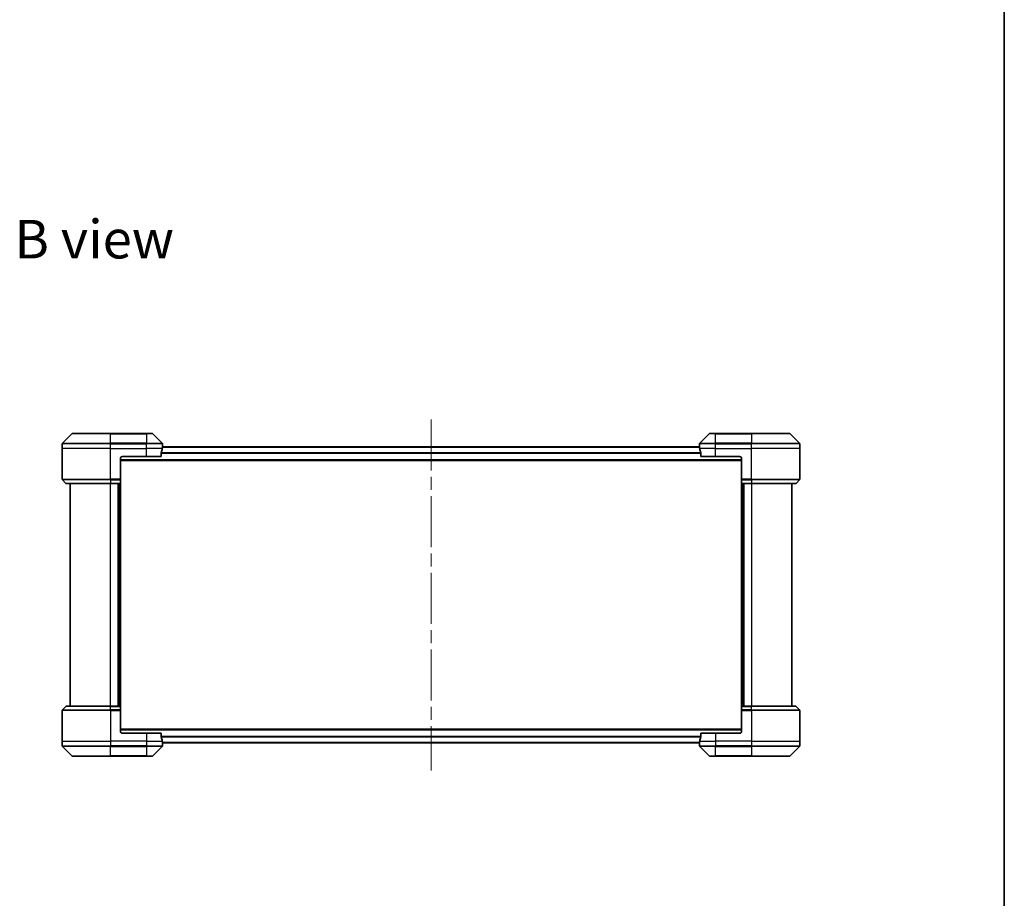
# Model space of a CAD drawing. Units: millimetres. Extents: x 65 to 9509, y 36 to 1582.
# Drawn here: x 3494 to 3985, y 705 to 1143 of the extents above; entities that cross this region are included whole.
import ezdxf

# ---------------------------------------------------------------- set-up
doc = ezdxf.new("R2010")
doc.units = ezdxf.units.MM
doc.header["$LTSCALE"] = 4.5
doc.linetypes.add('CHAIN', pattern=[0.3543, 0.2362, -0.0295, 0.0591, -0.0295])
for name, color, linetype, lineweight in [('Border (ISO)', 7, 'Continuous', 35), ('Centerline (ISO)', 131, 'Continuous', 18), ('Symbol (ISO)', 7, 'Continuous', 18), ('Visible (ISO)', 7, 'Continuous', 35), ('Visible Narrow (ISO)', 7, 'Continuous', 25)]:
    doc.layers.add(name, color=color, linetype=linetype, lineweight=lineweight)
doc.styles.add('Note Text (TK)', font='MS PGothic.ttf')

# ---------------------------------------------------------------- blocks, each defined once
blk = doc.blocks.new('Borders tk図枠')
at = {"layer": 'Border (ISO)'}
blk.add_line((405.5, 289), (405.5, 8), dxfattribs=at)

msp = doc.modelspace()

# ---------------------------------------------------------------- linework, layer by layer
at = {"layer": 'Centerline (ISO)', "linetype": 'CHAIN', "ltscale": 23.990969}
msp.add_line((3699.1644, 943.7137), (3699.1644, 768.6137), dxfattribs=at)
at = {"layer": 'Visible (ISO)'}
for p, q in [((3520.018, 936.5173), (3515.3109, 931.8102)), ((3520.3715, 936.6637), (3539.1644, 936.6637)), ((3557.1644, 936.6637), (3539.1644, 936.6637)), ((3557.1644, 936.6637), (3559.9573, 936.6637)), ((3565.018, 931.8102), (3560.3109, 936.5173)), ((3838.018, 936.5173), (3833.3109, 931.8102)), ((3838.3715, 936.6637), (3841.1644, 936.6637)), ((3859.1644, 936.6637), (3841.1644, 936.6637)), ((3859.1644, 936.6637), (3877.9573, 936.6637)), ((3883.018, 931.8102), (3878.3109, 936.5173)), ((3515.1644, 929.1637), (3515.1644, 931.4566)), ((3515.1644, 913.8708), (3515.1644, 929.1637)), ((3833.1922, 929.9637), (3565.1366, 929.9637)), ((3565.1644, 930.1637), (3565.1563, 930.1637)), ((3565.1644, 930.1637), (3565.1644, 931.4566)), ((3565.1644, 929.9637), (3565.1644, 930.1637)), ((3833.1644, 930.1637), (3833.1644, 931.4566)), ((3833.1644, 930.1637), (3833.1644, 929.9637)), ((3833.1725, 930.1637), (3833.1644, 930.1637)), ((3883.1644, 929.1637), (3883.1644, 931.4566)), ((3883.1644, 913.8708), (3883.1644, 929.1637)), ((3544.1644, 924.1637), (3544.1644, 913.8708)), ((3545.1644, 925.1637), (3557.1644, 925.1637)), ((3564.5806, 925.1637), (3557.1644, 925.1637)), ((3564.5806, 925.1637), (3564.5806, 927.0551)), ((3833.7482, 927.0551), (3833.7482, 925.1637)), ((3841.1644, 925.1637), (3833.7482, 925.1637)), ((3841.1644, 925.1637), (3853.1644, 925.1637)), ((3854.1644, 924.1637), (3854.1644, 913.8708)), ((3544.1644, 923.1637), (3854.1644, 923.1637)), ((3515.3109, 913.5173), (3517.018, 911.8102)), ((3539.1644, 911.6637), (3517.3715, 911.6637)), ((3519.1644, 911.6637), (3519.1644, 800.6637)), ((3539.1644, 911.6637), (3544.1644, 911.6637)), ((3543.1644, 800.6637), (3543.1644, 911.6637)), ((3544.1644, 913.8708), (3544.1644, 913.5173)), ((3544.1644, 911.8102), (3544.1644, 913.5173)), ((3544.1644, 911.8102), (3544.1644, 911.6637)), ((3544.1644, 800.6637), (3544.1644, 911.6637)), ((3854.1644, 913.5173), (3854.1644, 913.8708)), ((3854.1644, 913.5173), (3854.1644, 911.8102)), ((3854.1644, 911.6637), (3854.1644, 911.8102)), ((3854.1644, 911.6637), (3854.1644, 800.6637)), ((3854.1644, 911.6637), (3859.1644, 911.6637)), ((3855.1644, 911.6637), (3855.1644, 800.6637)), ((3880.9573, 911.6637), (3859.1644, 911.6637)), ((3879.1644, 800.6637), (3879.1644, 911.6637)), ((3883.018, 913.5173), (3881.3109, 911.8102)), ((3515.1644, 798.4566), (3515.1644, 783.1637)), ((3515.3109, 798.8102), (3517.018, 800.5173)), ((3517.3715, 800.6637), (3539.1644, 800.6637)), ((3544.1644, 800.6637), (3539.1644, 800.6637)), ((3544.1644, 800.6637), (3544.1644, 800.5173)), ((3544.1644, 798.8102), (3544.1644, 800.5173)), ((3544.1644, 798.8102), (3544.1644, 798.4566)), ((3544.1644, 788.1637), (3544.1644, 798.4566)), ((3854.1644, 800.5173), (3854.1644, 800.6637)), ((3859.1644, 800.6637), (3854.1644, 800.6637)), ((3854.1644, 800.5173), (3854.1644, 798.8102)), ((3854.1644, 798.4566), (3854.1644, 798.8102)), ((3854.1644, 788.1637), (3854.1644, 798.4566)), ((3859.1644, 800.6637), (3880.9573, 800.6637)), ((3883.018, 798.8102), (3881.3109, 800.5173)), ((3883.1644, 798.4566), (3883.1644, 783.1637)), ((3854.1644, 789.1637), (3544.1644, 789.1637)), ((3557.1644, 787.1637), (3545.1644, 787.1637)), ((3557.1644, 787.1637), (3564.5806, 787.1637)), ((3564.5806, 785.2723), (3564.5806, 787.1637)), ((3833.7482, 787.1637), (3833.7482, 785.2723)), ((3833.7482, 787.1637), (3841.1644, 787.1637)), ((3853.1644, 787.1637), (3841.1644, 787.1637)), ((3515.1644, 783.1637), (3515.1644, 780.8708)), ((3565.1366, 782.3637), (3833.1922, 782.3637)), ((3565.1563, 782.1637), (3565.1644, 782.1637)), ((3565.1644, 782.1637), (3565.1644, 782.3637)), ((3565.1644, 782.1637), (3565.1644, 780.8708)), ((3833.1644, 782.3637), (3833.1644, 782.1637)), ((3833.1644, 782.1637), (3833.1725, 782.1637)), ((3833.1644, 782.1637), (3833.1644, 780.8708)), ((3883.1644, 783.1637), (3883.1644, 780.8708)), ((3515.3109, 780.5173), (3520.018, 775.8102)), ((3560.3109, 775.8102), (3565.018, 780.5173)), ((3833.3109, 780.5173), (3838.018, 775.8102)), ((3878.3109, 775.8102), (3883.018, 780.5173)), ((3539.1644, 775.6637), (3520.3715, 775.6637)), ((3539.1644, 775.6637), (3557.1644, 775.6637)), ((3559.9573, 775.6637), (3557.1644, 775.6637)), ((3841.1644, 775.6637), (3838.3715, 775.6637)), ((3841.1644, 775.6637), (3859.1644, 775.6637)), ((3877.9573, 775.6637), (3859.1644, 775.6637))]:
    msp.add_line(p, q, dxfattribs=at)
for centre, radius, start, end in [((3520.3715, 936.1637), 0.5, 90, 135), ((3559.9573, 936.1637), 0.5, 45, 90), ((3838.3715, 936.1637), 0.5, 90, 135), ((3877.9573, 936.1637), 0.5, 45, 90), ((3515.6644, 931.4566), 0.5, 135, 180), ((3564.6644, 931.4566), 0.5, 0, 45), ((3833.6644, 931.4566), 0.5, 135, 180), ((3882.6644, 931.4566), 0.5, 0, 45), ((3545.1644, 924.1637), 1, 90, 180), ((3853.1644, 924.1637), 1, 0, 90), ((3515.6644, 913.8708), 0.5, 180, 225), ((3517.3715, 912.1637), 0.5, 225, 270), ((3880.9573, 912.1637), 0.5, 270, 315), ((3882.6644, 913.8708), 0.5, 315, 0), ((3515.6644, 798.4566), 0.5, 135, 180), ((3517.3715, 800.1637), 0.5, 90, 135), ((3880.9573, 800.1637), 0.5, 45, 90), ((3882.6644, 798.4566), 0.5, 0, 45), ((3545.1644, 788.1637), 1, 180, 270), ((3853.1644, 788.1637), 1, 270, 0), ((3515.6644, 780.8708), 0.5, 180, 225), ((3564.6644, 780.8708), 0.5, 315, 0), ((3833.6644, 780.8708), 0.5, 180, 225), ((3882.6644, 780.8708), 0.5, 315, 0), ((3520.3715, 776.1637), 0.5, 225, 270), ((3559.9573, 776.1637), 0.5, 270, 315), ((3838.3715, 776.1637), 0.5, 225, 270), ((3877.9573, 776.1637), 0.5, 270, 315)]:
    msp.add_arc(centre, radius, start, end, dxfattribs=at)
for centre, major_axis, start_param, end_param in [((3557.1644, 930.7637), (0, -9.6), 1.19575789, 1.40334825), ((3557.1644, 930.7637), (0, -9.6), 1.40334825, 1.49698509), ((3841.1644, 930.7637), (0, -9.6), 4.78620022, 4.87983706), ((3841.1644, 930.7637), (0, -9.6), 4.87983706, 5.08742742), ((3557.1644, 781.5637), (0, 9.6), 4.87983706, 5.08742742), ((3557.1644, 781.5637), (0, 9.6), 4.78620022, 4.87983706), ((3841.1644, 781.5637), (0, 9.6), 1.40334825, 1.49698509), ((3841.1644, 781.5637), (0, 9.6), 1.19575789, 1.40334825)]:
    msp.add_ellipse(centre, major_axis=major_axis, ratio=0.83333333, start_param=start_param, end_param=end_param, dxfattribs=at)
for points, knots in [([(3565.1563, 930.1637), (3565.1546, 930.1637), (3565.1525, 930.1562), (3565.1481, 930.1255), (3565.1459, 930.1024), (3565.1435, 930.0695), (3565.1431, 930.0628), (3565.1426, 930.0558)], [0.1356732242, 0.1356732242, 0.1356732242, 0.1356732242, 0.1469944231, 0.1469944231, 0.158315622, 0.158315622, 0.1609890322, 0.1609890322, 0.1609890322, 0.1609890322]), ([(3833.1862, 930.0558), (3833.1858, 930.0628), (3833.1853, 930.0695), (3833.183, 930.1024), (3833.1807, 930.1255), (3833.1763, 930.1562), (3833.1742, 930.1637), (3833.1725, 930.1637)], [0.1103900742, 0.1103900742, 0.1103900742, 0.1103900742, 0.1130634845, 0.1130634845, 0.1243846834, 0.1243846834, 0.1357058823, 0.1357058823, 0.1357058823, 0.1357058823]), ([(3564.6084, 927.2471), (3564.601, 927.2244), (3564.5944, 927.1978), (3564.5837, 927.1325), (3564.5806, 927.0927), (3564.5806, 927.0551)], [-0.0201836507, -0.0201836507, -0.0201836507, -0.0201836507, -0.0112759257, -0.0112759257, 0, 0, 0, 0]), ([(3833.7482, 927.0551), (3833.7482, 927.0934), (3833.7451, 927.1339), (3833.7342, 927.1989), (3833.7277, 927.2248), (3833.7205, 927.2471)], [0.093260715, 0.093260715, 0.093260715, 0.093260715, 0.1047444472, 0.1047444472, 0.1134564756, 0.1134564756, 0.1134564756, 0.1134564756]), ([(3564.5806, 785.2723), (3564.5806, 785.234), (3564.5838, 785.1935), (3564.5947, 785.1285), (3564.6011, 785.1026), (3564.6084, 785.0803)], [0.093260715, 0.093260715, 0.093260715, 0.093260715, 0.1047444472, 0.1047444472, 0.1134564756, 0.1134564756, 0.1134564756, 0.1134564756]), ([(3565.1426, 782.2717), (3565.1431, 782.2646), (3565.1435, 782.2579), (3565.1459, 782.225), (3565.1481, 782.2019), (3565.1525, 782.1712), (3565.1546, 782.1637), (3565.1563, 782.1637)], [0.1103900742, 0.1103900742, 0.1103900742, 0.1103900742, 0.1130634845, 0.1130634845, 0.1243846834, 0.1243846834, 0.1357058823, 0.1357058823, 0.1357058823, 0.1357058823]), ([(3833.1725, 782.1637), (3833.1742, 782.1637), (3833.1763, 782.1712), (3833.1807, 782.2019), (3833.183, 782.225), (3833.1853, 782.2579), (3833.1858, 782.2646), (3833.1862, 782.2717)], [0.1356732242, 0.1356732242, 0.1356732242, 0.1356732242, 0.1469944231, 0.1469944231, 0.158315622, 0.158315622, 0.1609890322, 0.1609890322, 0.1609890322, 0.1609890322]), ([(3833.7205, 785.0803), (3833.7279, 785.103), (3833.7344, 785.1297), (3833.7452, 785.1949), (3833.7482, 785.2347), (3833.7482, 785.2723)], [-0.0201836507, -0.0201836507, -0.0201836507, -0.0201836507, -0.0112759257, -0.0112759257, 0, 0, 0, 0])]:
    msp.add_open_spline(points, degree=3, knots=knots, dxfattribs=at)
at = {"layer": 'Visible Narrow (ISO)'}
for p, q in [((3539.1644, 936.5173), (3520.018, 936.5173)), ((3539.1644, 936.6637), (3539.1644, 936.5173)), ((3539.1644, 936.5173), (3557.1644, 936.5173)), ((3539.1644, 931.8102), (3539.1644, 936.5173)), ((3557.1644, 936.5173), (3557.1644, 936.6637)), ((3560.3109, 936.5173), (3557.1644, 936.5173)), ((3557.1644, 936.5173), (3557.1644, 931.8102)), ((3841.1644, 936.5173), (3838.018, 936.5173)), ((3841.1644, 936.5173), (3841.1644, 936.6637)), ((3841.1644, 936.5173), (3859.1644, 936.5173)), ((3841.1644, 931.8102), (3841.1644, 936.5173)), ((3859.1644, 936.5173), (3859.1644, 936.6637)), ((3878.3109, 936.5173), (3859.1644, 936.5173)), ((3859.1644, 936.5173), (3859.1644, 931.8102)), ((3539.1644, 931.4566), (3515.1644, 931.4566)), ((3539.1644, 929.1637), (3515.1644, 929.1637)), ((3515.3109, 931.8102), (3539.1644, 931.8102)), ((3539.1644, 931.8102), (3539.1644, 931.4566)), ((3557.1644, 931.8102), (3539.1644, 931.8102)), ((3539.1644, 929.1637), (3539.1644, 931.4566)), ((3539.1644, 931.4566), (3557.1644, 931.4566)), ((3539.1644, 929.1637), (3557.1644, 929.1637)), ((3539.1644, 913.8708), (3539.1644, 929.1637)), ((3557.1644, 931.8102), (3557.1644, 931.4566)), ((3557.1644, 931.8102), (3565.018, 931.8102)), ((3557.1644, 929.1637), (3557.1644, 931.4566)), ((3565.1644, 931.4566), (3557.1644, 931.4566)), ((3565.0525, 929.1637), (3557.1644, 929.1637)), ((3557.1644, 925.1637), (3557.1644, 929.1637)), ((3565.1286, 929.8558), (3833.2003, 929.8558)), ((3841.1644, 931.4566), (3833.1644, 931.4566)), ((3841.1644, 929.1637), (3833.2763, 929.1637)), ((3833.3109, 931.8102), (3841.1644, 931.8102)), ((3859.1644, 931.8102), (3841.1644, 931.8102)), ((3841.1644, 931.8102), (3841.1644, 931.4566)), ((3841.1644, 929.1637), (3841.1644, 931.4566)), ((3841.1644, 931.4566), (3859.1644, 931.4566)), ((3841.1644, 929.1637), (3859.1644, 929.1637)), ((3841.1644, 925.1637), (3841.1644, 929.1637)), ((3859.1644, 931.8102), (3859.1644, 931.4566)), ((3859.1644, 931.8102), (3883.018, 931.8102)), ((3859.1644, 929.1637), (3859.1644, 931.4566)), ((3883.1644, 931.4566), (3859.1644, 931.4566)), ((3883.1644, 929.1637), (3859.1644, 929.1637)), ((3859.1644, 913.8708), (3859.1644, 929.1637)), ((3833.7482, 927.0471), (3564.5806, 927.0471)), ((3564.5806, 926.8551), (3833.7482, 926.8551)), ((3854.1644, 923.4637), (3544.1644, 923.4637)), ((3515.1644, 913.8708), (3539.1644, 913.8708)), ((3539.1644, 913.5173), (3515.3109, 913.5173)), ((3517.018, 911.8102), (3539.1644, 911.8102)), ((3544.1644, 913.8708), (3539.1644, 913.8708)), ((3539.1644, 913.5173), (3539.1644, 913.8708)), ((3539.1644, 913.5173), (3544.1644, 913.5173)), ((3539.1644, 913.5173), (3539.1644, 911.8102)), ((3544.1644, 911.8102), (3539.1644, 911.8102)), ((3539.1644, 911.8102), (3539.1644, 911.6637)), ((3539.1644, 800.6637), (3539.1644, 911.6637)), ((3542.8644, 911.6637), (3542.8644, 800.6637)), ((3543.8644, 911.6637), (3543.8644, 800.6637)), ((3859.1644, 913.8708), (3854.1644, 913.8708)), ((3854.1644, 913.5173), (3859.1644, 913.5173)), ((3859.1644, 911.8102), (3854.1644, 911.8102)), ((3854.4644, 800.6637), (3854.4644, 911.6637)), ((3855.4644, 800.6637), (3855.4644, 911.6637)), ((3859.1644, 913.8708), (3883.1644, 913.8708)), ((3859.1644, 913.5173), (3859.1644, 913.8708)), ((3883.018, 913.5173), (3859.1644, 913.5173)), ((3859.1644, 913.5173), (3859.1644, 911.8102)), ((3859.1644, 911.8102), (3859.1644, 911.6637)), ((3859.1644, 911.8102), (3881.3109, 911.8102)), ((3859.1644, 911.6637), (3859.1644, 800.6637)), ((3539.1644, 798.4566), (3515.1644, 798.4566)), ((3515.3109, 798.8102), (3539.1644, 798.8102)), ((3539.1644, 800.5173), (3517.018, 800.5173)), ((3539.1644, 800.5173), (3539.1644, 800.6637)), ((3539.1644, 800.5173), (3544.1644, 800.5173)), ((3539.1644, 798.8102), (3539.1644, 800.5173)), ((3539.1644, 798.8102), (3539.1644, 798.4566)), ((3544.1644, 798.8102), (3539.1644, 798.8102)), ((3539.1644, 798.4566), (3539.1644, 783.1637)), ((3539.1644, 798.4566), (3544.1644, 798.4566)), ((3854.1644, 800.5173), (3859.1644, 800.5173)), ((3859.1644, 798.8102), (3854.1644, 798.8102)), ((3854.1644, 798.4566), (3859.1644, 798.4566)), ((3859.1644, 800.5173), (3859.1644, 800.6637)), ((3881.3109, 800.5173), (3859.1644, 800.5173)), ((3859.1644, 798.8102), (3859.1644, 800.5173)), ((3859.1644, 798.8102), (3859.1644, 798.4566)), ((3859.1644, 798.8102), (3883.018, 798.8102)), ((3859.1644, 798.4566), (3859.1644, 783.1637)), ((3883.1644, 798.4566), (3859.1644, 798.4566)), ((3544.1644, 788.8637), (3854.1644, 788.8637)), ((3557.1644, 787.1637), (3557.1644, 783.1637)), ((3841.1644, 787.1637), (3841.1644, 783.1637)), ((3515.1644, 783.1637), (3539.1644, 783.1637)), ((3557.1644, 783.1637), (3539.1644, 783.1637)), ((3539.1644, 783.1637), (3539.1644, 780.8708)), ((3557.1644, 783.1637), (3565.0525, 783.1637)), ((3557.1644, 783.1637), (3557.1644, 780.8708)), ((3833.7482, 785.4723), (3564.5806, 785.4723)), ((3564.5806, 785.2803), (3833.7482, 785.2803)), ((3833.2003, 782.4717), (3565.1286, 782.4717)), ((3833.2763, 783.1637), (3841.1644, 783.1637)), ((3859.1644, 783.1637), (3841.1644, 783.1637)), ((3841.1644, 783.1637), (3841.1644, 780.8708)), ((3859.1644, 783.1637), (3883.1644, 783.1637)), ((3859.1644, 783.1637), (3859.1644, 780.8708)), ((3515.1644, 780.8708), (3539.1644, 780.8708)), ((3539.1644, 780.5173), (3515.3109, 780.5173)), ((3557.1644, 780.8708), (3539.1644, 780.8708)), ((3539.1644, 780.5173), (3539.1644, 780.8708)), ((3539.1644, 780.5173), (3557.1644, 780.5173)), ((3539.1644, 775.8102), (3539.1644, 780.5173)), ((3557.1644, 780.8708), (3565.1644, 780.8708)), ((3557.1644, 780.5173), (3557.1644, 780.8708)), ((3565.018, 780.5173), (3557.1644, 780.5173)), ((3557.1644, 780.5173), (3557.1644, 775.8102)), ((3833.1644, 780.8708), (3841.1644, 780.8708)), ((3841.1644, 780.5173), (3833.3109, 780.5173)), ((3859.1644, 780.8708), (3841.1644, 780.8708)), ((3841.1644, 780.5173), (3841.1644, 780.8708)), ((3841.1644, 780.5173), (3859.1644, 780.5173)), ((3841.1644, 775.8102), (3841.1644, 780.5173)), ((3859.1644, 780.8708), (3883.1644, 780.8708)), ((3859.1644, 780.5173), (3859.1644, 780.8708)), ((3883.018, 780.5173), (3859.1644, 780.5173)), ((3859.1644, 780.5173), (3859.1644, 775.8102)), ((3520.018, 775.8102), (3539.1644, 775.8102)), ((3557.1644, 775.8102), (3539.1644, 775.8102)), ((3539.1644, 775.8102), (3539.1644, 775.6637)), ((3557.1644, 775.8102), (3560.3109, 775.8102)), ((3557.1644, 775.8102), (3557.1644, 775.6637)), ((3838.018, 775.8102), (3841.1644, 775.8102)), ((3841.1644, 775.8102), (3841.1644, 775.6637)), ((3859.1644, 775.8102), (3841.1644, 775.8102)), ((3859.1644, 775.6637), (3859.1644, 775.8102)), ((3859.1644, 775.8102), (3878.3109, 775.8102))]:
    msp.add_line(p, q, dxfattribs=at)

# ---------------------------------------------------------------- block references
at = {"xscale": 5.5, "yscale": 5.5, "zscale": 5.5}
msp.add_blockref('Borders tk図枠', (1755, -8), dxfattribs=at)

# ---------------------------------------------------------------- texts
at = {"layer": 'Symbol (ISO)', "color": 7, "insert": (3491.2658, 1033.6504), "char_height": 19.25, "width": 80.039479, "attachment_point": 4, "line_spacing_factor": 1.5, "style": 'Note Text (TK)'}
msp.add_mtext('\\fMS PGothic|b0|i0;{\\H19.2500;B view}', dxfattribs=at)

doc.saveas('drawing.dxf')
